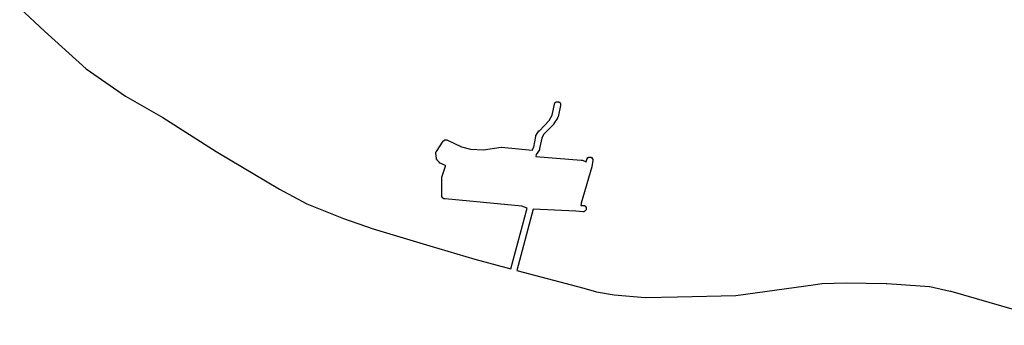
# Model space of a CAD drawing. Extents: x 11994 to 36027, y 1845 to 36704.
# Drawn here: x 24457 to 26075, y 23072 to 23575 of the extents above; entities that cross this region are included whole.
import ezdxf

# ---------------------------------------------------------------- set-up
doc = ezdxf.new("R2010")
doc.units = 0
doc.header["$MEASUREMENT"] = 0
doc.layers.add('1_QUADRAS07_2007', color=7, linetype='CONTINUOUS')

msp = doc.modelspace()

# ---------------------------------------------------------------- linework, layer by layer
at = {"layer": '1_QUADRAS07_2007', "color": 7, "linetype": 'Continuous'}
for p, q in [((24457.2, 23593.5), (24498.2, 23555.5)), ((24498.2, 23555.5), (24566.2, 23493.5)), ((24566.2, 23493.5), (24631.2, 23448.5)), ((24631.2, 23448.5), (24692.2, 23413.5)), ((25332.2, 23417.5), (25336.2, 23435.5)), ((25336.2, 23436.5), (25337.2, 23437.5)), ((25336.2, 23435.5), (25336.2, 23436.5)), ((25336.2, 23436.5), (25336.2, 23436.5)), ((25336.2, 23436.5), (25336.2, 23436.5)), ((25336.2, 23435.5), (25336.2, 23435.5)), ((25337.2, 23437.5), (25337.2, 23438.5)), ((25337.2, 23438.5), (25338.2, 23438.5)), ((25337.2, 23437.5), (25337.2, 23437.5)), ((25337.2, 23437.5), (25337.2, 23437.5)), ((25337.2, 23437.5), (25337.2, 23437.5)), ((25338.2, 23438.5), (25339.2, 23439.5)), ((25338.2, 23438.5), (25338.2, 23438.5)), ((25338.2, 23438.5), (25338.2, 23438.5)), ((25338.2, 23438.5), (25338.2, 23438.5)), ((25339.2, 23439.5), (25339.2, 23439.5)), ((25339.2, 23439.5), (25339.2, 23439.5)), ((25339.2, 23439.5), (25340.2, 23439.5)), ((25340.2, 23439.5), (25340.2, 23439.5)), ((25340.2, 23439.5), (25340.2, 23439.5)), ((25340.2, 23439.5), (25341.2, 23439.5)), ((25341.2, 23439.5), (25341.2, 23439.5)), ((25341.2, 23439.5), (25341.2, 23439.5)), ((25341.2, 23439.5), (25342.2, 23439.5)), ((25342.2, 23439.5), (25342.2, 23439.5)), ((25342.2, 23439.5), (25342.2, 23439.5)), ((25342.2, 23439.5), (25343.2, 23439.5)), ((25346.2, 23433.5), (25342.2, 23414.5)), ((25343.2, 23439.5), (25343.2, 23439.5)), ((25343.2, 23439.5), (25343.2, 23439.5)), ((25343.2, 23439.5), (25343.2, 23438.5)), ((25343.2, 23438.5), (25344.2, 23438.5)), ((25344.2, 23438.5), (25344.2, 23438.5)), ((25344.2, 23438.5), (25344.2, 23438.5)), ((25344.2, 23438.5), (25344.2, 23438.5)), ((25344.2, 23438.5), (25345.2, 23437.5)), ((25345.2, 23437.5), (25345.2, 23437.5)), ((25345.2, 23437.5), (25345.2, 23437.5)), ((25345.2, 23437.5), (25345.2, 23437.5)), ((25345.2, 23437.5), (25345.2, 23436.5)), ((25345.2, 23436.5), (25346.2, 23436.5)), ((25346.2, 23436.5), (25346.2, 23436.5)), ((25346.2, 23436.5), (25346.2, 23435.5)), ((25346.2, 23435.5), (25346.2, 23435.5)), ((25346.2, 23435.5), (25346.2, 23435.5)), ((25346.2, 23435.5), (25346.2, 23434.5)), ((25346.2, 23434.5), (25346.2, 23434.5)), ((25346.2, 23434.5), (25346.2, 23434.5)), ((25346.2, 23434.5), (25346.2, 23433.5)), ((25346.2, 23433.5), (25346.2, 23433.5)), ((25346.2, 23433.5), (25346.2, 23433.5)), ((25327.2, 23408.5), (25332.2, 23417.5)), ((24692.2, 23413.5), (24692.2, 23413.5)), ((24692.2, 23413.5), (24692.2, 23413.5)), ((24692.2, 23413.5), (24780.2, 23357.5)), ((25311.2, 23391.5), (25327.2, 23408.5)), ((25335.2, 23402.5), (25318.2, 23385.5)), ((25341.2, 23412.5), (25335.2, 23403.5)), ((25335.2, 23403.5), (25335.2, 23403.5)), ((25335.2, 23403.5), (25335.2, 23402.5)), ((25335.2, 23402.5), (25335.2, 23402.5)), ((25335.2, 23402.5), (25335.2, 23402.5)), ((25342.2, 23414.5), (25341.2, 23413.5)), ((25341.2, 23413.5), (25341.2, 23413.5)), ((25341.2, 23413.5), (25341.2, 23413.5)), ((25341.2, 23413.5), (25341.2, 23412.5)), ((25341.2, 23412.5), (25341.2, 23412.5)), ((25341.2, 23412.5), (25341.2, 23412.5)), ((25302.2, 23364.5), (25305.2, 23382.5)), ((25305.2, 23383.5), (25305.2, 23384.5)), ((25305.2, 23384.5), (25306.2, 23384.5)), ((25305.2, 23382.5), (25305.2, 23383.5)), ((25305.2, 23383.5), (25305.2, 23383.5)), ((25305.2, 23383.5), (25305.2, 23383.5)), ((25305.2, 23383.5), (25305.2, 23383.5)), ((25305.2, 23382.5), (25305.2, 23382.5)), ((25306.2, 23384.5), (25310.2, 23391.5)), ((25310.2, 23391.5), (25310.2, 23391.5)), ((25310.2, 23391.5), (25310.2, 23391.5)), ((25310.2, 23391.5), (25310.2, 23391.5)), ((25310.2, 23391.5), (25311.2, 23391.5)), ((25318.2, 23385.5), (25315.2, 23379.5)), ((25142.2, 23357.5), (25153.2, 23374.5)), ((25153.2, 23374.5), (25154.2, 23375.5)), ((25153.2, 23374.5), (25153.2, 23374.5)), ((25153.2, 23374.5), (25153.2, 23374.5)), ((25153.2, 23374.5), (25153.2, 23374.5)), ((25154.2, 23375.5), (25154.2, 23375.5)), ((25154.2, 23375.5), (25154.2, 23375.5)), ((25154.2, 23375.5), (25154.2, 23375.5)), ((25154.2, 23375.5), (25155.2, 23375.5)), ((25155.2, 23375.5), (25155.2, 23376.5)), ((25155.2, 23376.5), (25155.2, 23376.5)), ((25155.2, 23376.5), (25156.2, 23376.5)), ((25156.2, 23376.5), (25156.2, 23376.5)), ((25156.2, 23376.5), (25156.2, 23376.5)), ((25156.2, 23376.5), (25157.2, 23376.5)), ((25157.2, 23376.5), (25157.2, 23376.5)), ((25157.2, 23376.5), (25157.2, 23376.5)), ((25157.2, 23376.5), (25157.2, 23376.5)), ((25157.2, 23376.5), (25158.2, 23376.5)), ((25158.2, 23376.5), (25158.2, 23376.5)), ((25158.2, 23376.5), (25158.2, 23376.5)), ((25158.2, 23376.5), (25159.2, 23376.5)), ((25159.2, 23376.5), (25159.2, 23376.5)), ((25159.2, 23376.5), (25159.2, 23376.5)), ((25159.2, 23376.5), (25183.2, 23365.5)), ((25315.2, 23379.5), (25311.2, 23362.5)), ((24780.2, 23357.5), (24884.2, 23295.5)), ((25141.2, 23356.5), (25142.2, 23357.5)), ((25141.2, 23355.5), (25141.2, 23356.5)), ((25141.2, 23356.5), (25141.2, 23356.5)), ((25141.2, 23356.5), (25141.2, 23356.5)), ((25141.2, 23354.5), (25141.2, 23355.5)), ((25141.2, 23355.5), (25141.2, 23355.5)), ((25141.2, 23355.5), (25141.2, 23355.5)), ((25142.2, 23346.5), (25141.2, 23354.5)), ((25141.2, 23354.5), (25141.2, 23354.5)), ((25141.2, 23354.5), (25141.2, 23354.5)), ((25142.2, 23357.5), (25142.2, 23357.5)), ((25142.2, 23357.5), (25142.2, 23357.5)), ((25142.2, 23357.5), (25142.2, 23357.5)), ((25183.2, 23365.5), (25198.2, 23361.5)), ((25198.2, 23361.5), (25219.2, 23360.5)), ((25219.2, 23360.5), (25248.2, 23364.5)), ((25248.2, 23364.5), (25248.2, 23364.5)), ((25248.2, 23364.5), (25248.2, 23364.5)), ((25248.2, 23364.5), (25249.2, 23364.5)), ((25249.2, 23364.5), (25249.2, 23364.5)), ((25249.2, 23364.5), (25249.2, 23364.5)), ((25249.2, 23364.5), (25299.2, 23359.5)), ((25299.2, 23359.5), (25302.2, 23364.5)), ((25306.2, 23352.5), (25305.2, 23349.5)), ((25311.2, 23360.5), (25306.2, 23352.5)), ((25311.2, 23362.5), (25311.2, 23362.5)), ((25311.2, 23362.5), (25311.2, 23361.5)), ((25311.2, 23361.5), (25311.2, 23361.5)), ((25311.2, 23361.5), (25311.2, 23361.5)), ((25311.2, 23361.5), (25311.2, 23360.5)), ((25311.2, 23360.5), (25311.2, 23360.5)), ((25311.2, 23360.5), (25311.2, 23360.5)), ((25142.2, 23345.5), (25142.2, 23346.5)), ((25142.2, 23344.5), (25142.2, 23345.5)), ((25142.2, 23345.5), (25142.2, 23345.5)), ((25142.2, 23345.5), (25142.2, 23345.5)), ((25142.2, 23345.5), (25142.2, 23345.5)), ((25143.2, 23344.5), (25142.2, 23344.5)), ((25142.2, 23344.5), (25142.2, 23344.5)), ((25143.2, 23343.5), (25143.2, 23344.5)), ((25147.2, 23339.5), (25143.2, 23343.5)), ((25143.2, 23343.5), (25143.2, 23343.5)), ((25143.2, 23343.5), (25143.2, 23343.5)), ((25143.2, 23343.5), (25143.2, 23343.5)), ((25147.2, 23338.5), (25147.2, 23339.5)), ((25147.2, 23339.5), (25147.2, 23339.5)), ((25147.2, 23339.5), (25147.2, 23339.5)), ((25148.2, 23338.5), (25147.2, 23338.5)), ((25157.2, 23334.5), (25148.2, 23338.5)), ((25148.2, 23338.5), (25148.2, 23338.5)), ((25148.2, 23338.5), (25148.2, 23338.5)), ((25157.2, 23333.5), (25157.2, 23334.5)), ((25305.2, 23349.5), (25380.2, 23343.5)), ((25380.2, 23343.5), (25380.2, 23343.5)), ((25380.2, 23343.5), (25381.2, 23343.5)), ((25381.2, 23343.5), (25381.2, 23343.5)), ((25381.2, 23343.5), (25381.2, 23343.5)), ((25381.2, 23343.5), (25381.2, 23343.5)), ((25381.2, 23343.5), (25382.2, 23343.5)), ((25382.2, 23343.5), (25388.2, 23340.5)), ((25388.2, 23340.5), (25389.2, 23344.5)), ((25389.2, 23344.5), (25389.2, 23345.5)), ((25389.2, 23345.5), (25389.2, 23345.5)), ((25389.2, 23345.5), (25390.2, 23345.5)), ((25389.2, 23344.5), (25389.2, 23344.5)), ((25390.2, 23346.5), (25390.2, 23347.5)), ((25390.2, 23347.5), (25391.2, 23347.5)), ((25390.2, 23345.5), (25390.2, 23346.5)), ((25390.2, 23346.5), (25390.2, 23346.5)), ((25390.2, 23346.5), (25390.2, 23346.5)), ((25390.2, 23346.5), (25390.2, 23346.5)), ((25391.2, 23347.5), (25391.2, 23347.5)), ((25391.2, 23347.5), (25391.2, 23347.5)), ((25391.2, 23347.5), (25391.2, 23347.5)), ((25391.2, 23347.5), (25392.2, 23347.5)), ((25392.2, 23347.5), (25392.2, 23348.5)), ((25392.2, 23348.5), (25392.2, 23348.5)), ((25392.2, 23348.5), (25393.2, 23348.5)), ((25393.2, 23348.5), (25393.2, 23348.5)), ((25393.2, 23348.5), (25393.2, 23348.5)), ((25393.2, 23348.5), (25394.2, 23348.5)), ((25394.2, 23348.5), (25394.2, 23348.5)), ((25394.2, 23348.5), (25394.2, 23348.5)), ((25394.2, 23348.5), (25395.2, 23348.5)), ((25395.2, 23348.5), (25395.2, 23348.5)), ((25395.2, 23348.5), (25395.2, 23348.5)), ((25395.2, 23348.5), (25396.2, 23348.5)), ((25396.2, 23348.5), (25396.2, 23348.5)), ((25396.2, 23348.5), (25396.2, 23347.5)), ((25396.2, 23347.5), (25396.2, 23347.5)), ((25396.2, 23347.5), (25397.2, 23347.5)), ((25397.2, 23347.5), (25397.2, 23347.5)), ((25397.2, 23347.5), (25397.2, 23347.5)), ((25397.2, 23347.5), (25398.2, 23347.5)), ((25399.2, 23342.5), (25397.2, 23332.5)), ((25398.2, 23347.5), (25398.2, 23346.5)), ((25398.2, 23346.5), (25398.2, 23346.5)), ((25398.2, 23346.5), (25398.2, 23346.5)), ((25398.2, 23346.5), (25398.2, 23346.5)), ((25398.2, 23346.5), (25398.2, 23345.5)), ((25398.2, 23345.5), (25399.2, 23345.5)), ((25399.2, 23345.5), (25399.2, 23345.5)), ((25399.2, 23345.5), (25399.2, 23344.5)), ((25399.2, 23344.5), (25399.2, 23344.5)), ((25399.2, 23344.5), (25399.2, 23344.5)), ((25399.2, 23344.5), (25399.2, 23343.5)), ((25399.2, 23343.5), (25399.2, 23343.5)), ((25399.2, 23343.5), (25399.2, 23343.5)), ((25399.2, 23343.5), (25399.2, 23342.5)), ((25399.2, 23342.5), (25399.2, 23342.5)), ((25399.2, 23342.5), (25399.2, 23342.5)), ((25151.2, 23315.5), (25157.2, 23333.5)), ((25397.2, 23332.5), (25380.2, 23272.5)), ((25397.2, 23332.5), (25397.2, 23332.5)), ((25397.2, 23332.5), (25397.2, 23332.5)), ((25151.2, 23314.5), (25151.2, 23315.5)), ((25151.2, 23315.5), (25151.2, 23315.5)), ((25151.2, 23315.5), (25151.2, 23315.5)), ((25151.2, 23284.5), (25151.2, 23314.5)), ((25151.2, 23314.5), (25151.2, 23314.5)), ((25151.2, 23314.5), (25151.2, 23314.5)), ((24884.2, 23295.5), (24929.2, 23271.5)), ((24929.2, 23271.5), (24989.2, 23247.5)), ((25151.2, 23283.5), (25151.2, 23284.5)), ((25151.2, 23284.5), (25151.2, 23284.5)), ((25151.2, 23282.5), (25151.2, 23283.5)), ((25151.2, 23283.5), (25151.2, 23283.5)), ((25151.2, 23283.5), (25151.2, 23283.5)), ((25152.2, 23282.5), (25151.2, 23282.5)), ((25151.2, 23282.5), (25151.2, 23282.5)), ((25151.2, 23282.5), (25151.2, 23282.5)), ((25152.2, 23281.5), (25152.2, 23282.5)), ((25152.2, 23280.5), (25152.2, 23281.5)), ((25152.2, 23281.5), (25152.2, 23281.5)), ((25152.2, 23281.5), (25152.2, 23281.5)), ((25153.2, 23280.5), (25152.2, 23280.5)), ((25154.2, 23279.5), (25153.2, 23280.5)), ((25153.2, 23280.5), (25153.2, 23280.5)), ((25153.2, 23280.5), (25153.2, 23280.5)), ((25153.2, 23280.5), (25153.2, 23280.5)), ((25155.2, 23279.5), (25154.2, 23279.5)), ((25154.2, 23279.5), (25154.2, 23279.5)), ((25154.2, 23279.5), (25154.2, 23279.5)), ((25154.2, 23279.5), (25154.2, 23279.5)), ((25156.2, 23279.5), (25155.2, 23279.5)), ((25155.2, 23279.5), (25155.2, 23279.5)), ((25155.2, 23279.5), (25155.2, 23279.5)), ((25282.2, 23267.5), (25156.2, 23279.5)), ((25380.2, 23271.5), (25379.2, 23268.5)), ((25380.2, 23272.5), (25380.2, 23272.5)), ((25380.2, 23272.5), (25380.2, 23271.5)), ((25380.2, 23271.5), (25380.2, 23271.5)), ((25264.2, 23164.5), (25291.2, 23264.5)), ((25301.2, 23262.5), (25274.2, 23161.5)), ((25291.2, 23264.5), (25282.2, 23267.5)), ((25371.2, 23259.5), (25301.2, 23262.5)), ((25383.2, 23258.5), (25371.2, 23259.5)), ((25371.2, 23259.5), (25371.2, 23259.5)), ((25371.2, 23259.5), (25371.2, 23259.5)), ((25379.2, 23268.5), (25383.2, 23268.5)), ((25383.2, 23268.5), (25383.2, 23268.5)), ((25383.2, 23268.5), (25384.2, 23268.5)), ((25384.2, 23258.5), (25383.2, 23258.5)), ((25383.2, 23258.5), (25383.2, 23258.5)), ((25383.2, 23258.5), (25383.2, 23258.5)), ((25384.2, 23268.5), (25384.2, 23268.5)), ((25384.2, 23268.5), (25384.2, 23268.5)), ((25384.2, 23268.5), (25385.2, 23268.5)), ((25385.2, 23259.5), (25384.2, 23258.5)), ((25384.2, 23258.5), (25384.2, 23258.5)), ((25384.2, 23258.5), (25384.2, 23258.5)), ((25385.2, 23268.5), (25385.2, 23268.5)), ((25385.2, 23268.5), (25385.2, 23268.5)), ((25385.2, 23268.5), (25386.2, 23268.5)), ((25386.2, 23259.5), (25385.2, 23259.5)), ((25385.2, 23259.5), (25385.2, 23259.5)), ((25385.2, 23259.5), (25385.2, 23259.5)), ((25386.2, 23268.5), (25386.2, 23267.5)), ((25386.2, 23267.5), (25386.2, 23267.5)), ((25386.2, 23267.5), (25386.2, 23267.5)), ((25386.2, 23267.5), (25387.2, 23267.5)), ((25387.2, 23260.5), (25386.2, 23259.5)), ((25386.2, 23259.5), (25386.2, 23259.5)), ((25386.2, 23259.5), (25386.2, 23259.5)), ((25386.2, 23259.5), (25386.2, 23259.5)), ((25387.2, 23267.5), (25387.2, 23267.5)), ((25387.2, 23267.5), (25387.2, 23266.5)), ((25387.2, 23266.5), (25387.2, 23266.5)), ((25387.2, 23266.5), (25388.2, 23266.5)), ((25388.2, 23261.5), (25387.2, 23260.5)), ((25387.2, 23260.5), (25387.2, 23260.5)), ((25387.2, 23260.5), (25387.2, 23260.5)), ((25387.2, 23260.5), (25387.2, 23260.5)), ((25388.2, 23266.5), (25388.2, 23265.5)), ((25388.2, 23265.5), (25388.2, 23265.5)), ((25388.2, 23265.5), (25388.2, 23265.5)), ((25388.2, 23265.5), (25388.2, 23265.5)), ((25388.2, 23265.5), (25388.2, 23264.5)), ((25388.2, 23264.5), (25388.2, 23264.5)), ((25388.2, 23264.5), (25388.2, 23264.5)), ((25388.2, 23264.5), (25388.2, 23263.5)), ((25388.2, 23263.5), (25388.2, 23263.5)), ((25388.2, 23263.5), (25388.2, 23263.5)), ((25388.2, 23263.5), (25388.2, 23262.5)), ((25388.2, 23262.5), (25388.2, 23262.5)), ((25388.2, 23262.5), (25388.2, 23262.5)), ((25388.2, 23262.5), (25388.2, 23261.5)), ((25388.2, 23261.5), (25388.2, 23261.5)), ((25388.2, 23261.5), (25388.2, 23261.5)), ((24989.2, 23247.5), (25038.2, 23230.5)), ((25038.2, 23230.5), (25131.2, 23202.5)), ((25131.2, 23202.5), (25131.2, 23202.5)), ((25131.2, 23202.5), (25205.2, 23180.5)), ((25205.2, 23180.5), (25264.2, 23164.5)), ((25274.2, 23161.5), (25384.2, 23132.5)), ((25765.2, 23138.5), (25775.2, 23140.5)), ((25775.2, 23140.5), (25776.2, 23140.5)), ((25776.2, 23140.5), (25815.2, 23141.5)), ((25776.2, 23140.5), (25776.2, 23140.5)), ((25776.2, 23140.5), (25776.2, 23140.5)), ((25815.2, 23141.5), (25815.2, 23141.5)), ((25815.2, 23141.5), (25815.2, 23141.5)), ((25815.2, 23141.5), (25881.2, 23140.5)), ((25881.2, 23140.5), (25882.2, 23140.5)), ((25882.2, 23140.5), (25937.2, 23136.5)), ((25384.2, 23132.5), (25384.2, 23132.5)), ((25384.2, 23132.5), (25384.2, 23132.5)), ((25384.2, 23132.5), (25405.2, 23126.5)), ((25405.2, 23126.5), (25434.2, 23121.5)), ((25634.2, 23120.5), (25765.2, 23138.5)), ((25937.2, 23136.5), (25937.2, 23136.5)), ((25937.2, 23136.5), (25937.2, 23136.5)), ((25937.2, 23136.5), (25952.2, 23135.5)), ((25952.2, 23135.5), (25952.2, 23135.5)), ((25952.2, 23135.5), (25952.2, 23135.5)), ((25952.2, 23135.5), (25953.2, 23135.5)), ((25953.2, 23135.5), (25986.2, 23127.5)), ((25986.2, 23127.5), (25987.2, 23127.5)), ((25987.2, 23127.5), (25987.2, 23127.5)), ((25987.2, 23127.5), (26182.2, 23071.5)), ((25434.2, 23121.5), (25485.2, 23117.5)), ((25485.2, 23117.5), (25538.2, 23118.5)), ((25538.2, 23118.5), (25634.2, 23120.5)), ((25538.2, 23118.5), (25538.2, 23118.5))]:
    msp.add_line(p, q, dxfattribs=at)

doc.saveas('drawing.dxf')
